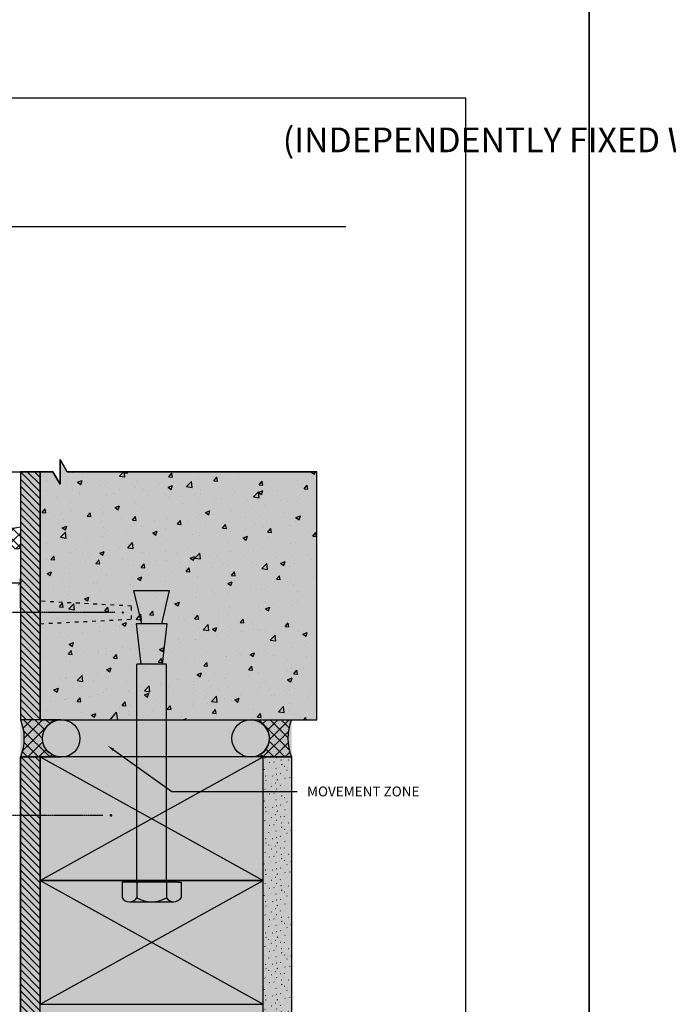
# Model space of a CAD drawing. Units: millimetres. Extents: x -8362 to 4210, y -3209 to 6379.
# Drawn here: x -937 to -675, y -257 to 141 of the extents above; entities that cross this region are included whole.
import ezdxf
from ezdxf import colors
from ezdxf.entities.mleader import LeaderData, LeaderLine
from ezdxf.math import Vec2, Vec3

# ---------------------------------------------------------------- set-up
doc = ezdxf.new("R2010")
doc.units = ezdxf.units.MM
doc.linetypes.add('CENTER', pattern=[2, 1.25, -0.25, 0.25, -0.25])
doc.linetypes.add('DASHED1', pattern=[1, 0.3, -0.4, 0.3])
doc.layers.get('0').update_dxf_attribs({"linetype": 'CONTINUOUS'})
doc.layers.get('Defpoints').update_dxf_attribs({"linetype": 'CONTINUOUS'})
for name, color, linetype in [('000_ANNOTATION', 1, 'CONTINUOUS'), ('000ARCHITECTURAL', 254, 'CONTINUOUS'), ('000ARCHITECTURAL DETAILS', 252, 'CONTINUOUS'), ('002_DETAIL_FIXING C LINE', 3, 'CONTINUOUS'), ('002_DETAIL_FIXING C LINE @ 5', 3, 'CONTINUOUS'), ('002_DETAIL_FIXINGS', 1, 'CONTINUOUS'), ('002_DETAIL_FLASHING STOPEND', 1, 'DASHED1'), ('002_DETAIL_HATCH', 1, 'CONTINUOUS'), ('002_DETAIL_SEALANT  PEF', 1, 'CONTINUOUS'), ('00_TITLE BLOCK LINES', 2, 'CONTINUOUS'), ('hatch layer', 253, 'CONTINUOUS')]:
    doc.layers.add(name, color=color, linetype=linetype)
doc.layers.add('001_ELEVATION_HATCH 1', color=7, linetype='CONTINUOUS', true_color=0xcccccc)
doc.layers.add('003_DETAIL_OTHERS TIMBER STRUCTURE CUT', color=3, linetype='CONTINUOUS', transparency=0.1)
doc.styles.add('ARIAL 2', font='arial.ttf', dxfattribs={"height": 2})
doc.dimstyles.new('DIMS', dxfattribs={"dimscale": 0, "dimtxt": 2, "dimasz": 1, "dimexe": 1, "dimexo": 1, "dimgap": 0.5, "dimtad": 0, "dimdec": 0, "dimtxsty": 'ARIAL 2', "dimblk": 'ARCHTICK', "dimcen": 2.5, "dimclrd": 256, "dimclre": 256, "dimclrt": 7, "dimadec": 0, "dimazin": 0, "dimtfac": 1, "dimtdec": 0, "dimtmove": 2, "dimatfit": 3, "dimfxl": 5, "dimfxlon": 1, "dimlwd": -1, "dimlwe": -1, "dimarcsym": 0})

# ---------------------------------------------------------------- blocks, each defined once
blk = doc.blocks.new('DOT')
at = {"layer": '002_DETAIL_FIXING C LINE'}
blk.add_hatch(color=256, dxfattribs=at).paths.add_polyline_path([(0.05, 0, 1), (-0.05, 0, 1)])
blk.add_circle((0, 0), 0.05, dxfattribs=at)
blk = doc.blocks.new('*U76')
at = {"layer": '002_DETAIL_FIXING C LINE', "linetype": 'CENTER', "ltscale": 0.4}
blk.add_line((20.81872183806263, 56.17529726884095, 5.54327883905323e-09), (20.81156094715698, 5.122325534408446, 5.543857813469941e-09), dxfattribs=at)
at = {"layer": '002_DETAIL_FIXING C LINE'}
blk.add_circle((20.81913926685229, 59.42529724206543, 5.541491833023343e-09), 0.25, dxfattribs=at)
at = {"layer": '002_DETAIL_FIXINGS', "elevation": 5.551903882136529e-09}
blk.add_lwpolyline([(21.31210866582114, 9.38669931248296), (21.31209580105497, 9.286537137173582), (21.31208623968996, 9.212094378948677), (21.31208373350091, 9.192582373740152), (21.3120781162288, 9.148847100324929), (21.31207684858236, 9.13897780404659), (21.31207585922675, 9.131274921237491), (21.31207508326042, 9.125233024707995), (22.912075070024, 9.12502752133878, 0.414213562373095), (25.41239614842925, 11.6247064016643), (25.41249247814994, 12.37470639543608), (16.2124925540993, 12.37588804005645), (16.21239622437861, 11.62588804622646, 0.414213562373095), (18.71207510470413, 9.125566967763007), (20.3120750914677, 9.125361464335583), (20.31207586749224, 9.131403360865079), (20.31207685684785, 9.139106243674178), (20.31207812443608, 9.148975539952517), (20.3120837417664, 9.19271081336774), (20.31208624789724, 9.212222818576265), (20.31209580932045, 9.28666557680117), (20.31210867408663, 9.386827752110548), (20.31211362336762, 9.42536146187922), (21.31211361510213, 9.425233022251632)], format="xyb", close=True, dxfattribs=at)
at = {"layer": '002_DETAIL_FIXING C LINE @ 5', "xscale": 5, "yscale": 5, "zscale": 5, "rotation": 359.992640951401}
blk.add_blockref('DOT', (20.81913926685229, 59.42529724206543, 5.541491833023343e-09), dxfattribs=at)
blk = doc.blocks.new('TIMBER BLOCK')
at = {"layer": '002_DETAIL_FIXINGS'}
for p, q in [((6587.408498736331, 998.6233017857303), (6677.408498736273, 1048.62330178573)), ((6587.408498736331, 1048.62330178573), (6677.408498736273, 998.6233017857303))]:
    blk.add_line(p, q, dxfattribs=at)
at = {"layer": '003_DETAIL_OTHERS TIMBER STRUCTURE CUT'}
for p, q in [((6587.408498736331, 1048.62330178573), (6587.408498736322, 998.6233017857303)), ((6677.408498736273, 1048.62330178573), (6587.408498736331, 1048.62330178573)), ((6677.408498736206, 998.6233017857677), (6677.408498736273, 1048.62330178573)), ((6587.408498736331, 998.6233017857303), (6677.408498736273, 998.6233017857303))]:
    blk.add_line(p, q, dxfattribs=at)
blk = doc.blocks.new('_ArchTick')
at = {"color": 0, "linetype": 'ByBlock', "const_width": 0.15}
blk.add_lwpolyline([(-0.5, -0.5), (0.5, 0.5)], dxfattribs=at)
blk = doc.blocks.new('*D240')
at = {"layer": '000_ANNOTATION', "transparency": 16777216}
for p, q in [((-991.869439354934, -95.1573904972779), (-991.869439354934, -84.81793806302676)), ((-991.869439354934, -86.81793806302676), (-971.0070215541384, -86.81793806302676)), ((-936.869439354934, -86.81793806302676), (-955.32898608347, -86.81793806302676)), ((-936.869439354934, -96.81793806302676), (-936.869439354934, -84.81793806302676))]:
    blk.add_line(p, q, dxfattribs=at)
at = {"layer": 'Defpoints', "color": 0, "lineweight": -2, "transparency": 16777216}
for p in [(-991.869439354934, -86.81793806302676), (-991.869439354934, -97.1573904972779), (-936.869439354934, -143.5245542657844)]:
    blk.add_point(p, dxfattribs=at)
at = {"layer": '000_ANNOTATION', "transparency": 16777216, "xscale": 2, "yscale": 2, "zscale": 2, "rotation": 180}
blk.add_blockref('_ArchTick', (-991.869439354934, -86.81793806302676), dxfattribs=at)
at = {"layer": '000_ANNOTATION', "transparency": 16777216, "xscale": 2, "yscale": 2, "zscale": 2}
blk.add_blockref('_ArchTick', (-936.869439354934, -86.81793806302676), dxfattribs=at)
at = {"layer": '000_ANNOTATION', "color": 7, "transparency": 16777216, "insert": (-963.1680038188042, -86.81793806302676), "char_height": 4, "attachment_point": 5, "style": 'ARIAL 2'}
blk.add_mtext('55\\PNOM.', dxfattribs=at)
blk = doc.blocks.new('A$C511F1877')
at = {"layer": '000ARCHITECTURAL DETAILS'}
for p, q in [((7.912999542901161, 112.2999999850726), (4.77120968617604, 125.8162417645735)), ((4.77120968617604, 125.8162417645735), (19.05478939963581, 125.8162417645735)), ((19.05478939963581, 125.8162417645735), (15.91299954290116, 112.2999999850726)), ((18.20567065131522, 112.2999999850726), (5.620328434487103, 112.2999999850726)), ((5.620328434487105, 112.2999999850726), (7.512999542906982, 96.02499998507847)), ((16.31299954289534, 96.02499998507847), (18.20567065131522, 112.2999999850726)), ((5.912999542901161, 8.53379998508899), (5.912999542901161, 96.02499998507847)), ((17.91299954290116, 96.02499998507847), (5.912999542901161, 96.02499998507847)), ((17.91299954290116, 8.53379998508899), (17.91299954290116, 96.02499998507847)), ((1.193999542903839, 8.53379998508899), (11.91299954290116, 8.53379998508899)), ((1.193999542903839, 7.949999985095928), (1.193999542903839, 8.53379998508899)), ((11.91299954290116, 8.53379998508899), (22.63199954289848, 8.53379998508899)), ((22.63199954289848, 7.949999985095928), (22.63199954289848, 8.53379998508899)), ((1.193999542903839, 7.949999985095928), (-4.570993041852489e-07, 7.949999985095928)), ((-4.570993041852489e-07, 7.949999985095928), (-4.570993041852489e-07, 1.548019135094364)), ((11.91299954290116, 7.949999985095928), (1.193999542903839, 7.949999985095928)), ((5.943999542903839, 7.949999985095928), (5.943999542903839, 1.54801913506526)), ((22.63199954289848, 7.949999985095928), (11.91299954290116, 7.949999985095928)), ((17.88199954276752, 7.949999985095928), (17.88199954276752, 1.599999985148315)), ((22.63199954289848, 7.949999985095928), (23.82599954281432, 7.949999985095928)), ((23.82599954281432, 7.949999985095928), (23.82599954281432, 1.599999985148315)), ((2.971999542909543, -1.491571310907602e-08), (11.91299954290116, -1.491571310907602e-08)), ((11.91299954290116, -1.491571310907602e-08), (20.86949954290139, -1.491571310907602e-08))]:
    blk.add_line(p, q, dxfattribs=at)
for centre, radius, start, end in [((2.971999542909543, 3.626940675298101), 3.626940690228636, 214.9728865157248, 325.0271134842753), ((11.86723318553959, 12.08477973616391), 12.08751507781092, 240.6575084240808, 299.8414469314284), ((20.85399954277636, 3.560169906893861), 3.56020366304254, 213.4066773332247, 326.5933226686252)]:
    blk.add_arc(centre, radius, start, end, dxfattribs=at)

msp = doc.modelspace()

# ---------------------------------------------------------------- hatches: boundary and pattern name
at = {"layer": '000ARCHITECTURAL'}
h = msp.add_hatch(dxfattribs=at)
h.set_pattern_fill('DOTS', color=256, scale=2, style=0)
h.set_pattern_definition([(0, (-5439.025785786736, -2333.011592477986), (1.5875, 3.175), [0, -3.175])])
h.paths.add_polyline_path([(-827.3616761535636, -157.0905070624875), (-838.86943935505, -157.0905070624862), (-838.8694393550495, -307.0905070624542), (-827.3616761535632, -307.0905070624547)])
at = {"layer": '000ARCHITECTURAL DETAILS', "lineweight": -2}
h = msp.add_hatch(dxfattribs=at)
h.set_pattern_fill('ANSI37', color=256)
h.set_pattern_definition([(45, (0, 0), (-2.245064030267288, 2.245064030267288), []), (135, (0, 0), (-2.245064030267288, -2.245064030267288), [])])
edge = h.paths.add_edge_path()
edge.add_arc((-955.6261365254248, -149.5949718552536), 20.20224444392097, -21.806112293156616, 21.806112293156616, ccw=False)
edge.add_line((-936.869439354934, -157.0994366480577), (-920.5476148183752, -157.0994366480577))
edge.add_arc((-920.4230399769766, -149.5994366480577), 7.501034521391665, 90.95159418030829, 269.04840581969165, ccw=False)
edge.add_line((-920.5476148183752, -142.0994366480577), (-936.869439354934, -142.0905070624585))
h = msp.add_hatch(dxfattribs=at)
h.set_pattern_fill('DOTS', color=256, scale=0.5)
h.set_pattern_definition([(0, (0, 0), (0.396875, 0.79375), [0, -0.79375])])
edge = h.paths.add_edge_path()
edge.add_arc((-955.6261365254248, -149.5949718552536), 20.20224444392097, -21.806112293156616, 21.806112293156616, ccw=False)
edge.add_line((-936.869439354934, -157.0994366480577), (-920.5476148183752, -157.0994366480577))
edge.add_arc((-920.4230399769766, -149.5994366480577), 7.501034521391665, 90.95159418030829, 269.04840581969165, ccw=False)
edge.add_line((-920.5476148183752, -142.0994366480577), (-936.869439354934, -142.0905070624585))
h = msp.add_hatch(dxfattribs=at)
h.set_pattern_fill('ANSI37', color=256)
h.set_pattern_definition([(45, (18.67818852749679, 0), (-2.245064030267288, 2.245064030267288), []), (135, (18.67818852749679, 0), (-2.245064030267288, -2.245064030267288), [])])
edge = h.paths.add_edge_path()
edge.add_arc((-808.6049789830723, -149.5949718552536), 20.20224444392097, 518.1938877068434, 561.8061122931565)
edge.add_line((-827.3616761535632, -157.0994366480577), (-843.683500690122, -157.0994366480577))
edge.add_arc((-843.8080755315206, -149.5994366480577), 7.501034521391665, 270.9515941803083, 449.0484058196917)
edge.add_line((-843.683500690122, -142.0994366480577), (-827.3616761535632, -142.0905070624585))
h = msp.add_hatch(dxfattribs=at)
h.set_pattern_fill('DOTS', color=256, scale=0.5)
h.set_pattern_definition([(0, (18.67818852749679, 0), (0.396875, 0.79375), [0, -0.79375])])
edge = h.paths.add_edge_path()
edge.add_arc((-808.6049789830723, -149.5949718552536), 20.20224444392097, 518.1938877068434, 561.8061122931565)
edge.add_line((-827.3616761535632, -157.0994366480577), (-843.683500690122, -157.0994366480577))
edge.add_arc((-843.8080755315206, -149.5994366480577), 7.501034521391665, 270.9515941803083, 449.0484058196917)
edge.add_line((-843.683500690122, -142.0994366480577), (-827.3616761535632, -142.0905070624585))
at = {"layer": '001_ELEVATION_HATCH 1'}
h = msp.add_hatch(dxfattribs=at)
h.set_pattern_fill('ETERPAN_0003', color=256, style=0, pattern_type=2)
h.set_pattern_definition([(135, (283956.1805063485, 339883.9405458669), (1.436840979371064, 1.436840979371065), [])])
h.paths.add_polyline_path([(-936.869439354978, -142.0905070624494), (-928.869439354934, -142.0905070624494), (-928.869439354934, -41.85425768748473), (-936.869439354934, -41.85425768748473)])
h.paths.add_polyline_path([(-928.8694393549341, -157.0905070624494), (-936.8694393549846, -157.0905070624494), (-936.8694393550504, -307.090507062469), (-928.869439354934, -307.0905070624544)])
h = msp.add_hatch(dxfattribs=at)
h.set_pattern_fill('SAND_0003', color=256, style=0, pattern_type=2)
h.set_pattern_definition([(135, (283956.1805063485, 340265.0137525027), (6.350000083966871, 6.350000083966871), [0.08980256239816245, -8.89045367741808]), (135, (283957.3041620555, 340262.094952677), (6.350000083966871, 6.350000083966871), [0.08980256239816245, -8.89045367741808]), (135, (283954.6727456106, 340262.5091015819), (6.350000083966871, 6.350000083966871), [0.08980256239816245, -8.89045367741808]), (135, (283961.1975872568, 340264.0154799702), (6.350000083966871, 6.350000083966871), [0.08980256239816245, -8.89045367741808]), (135, (283959.2704116638, 340261.2139466582), (6.350000083966871, 6.350000083966871), [0.08980256239816245, -8.89045367741808]), (135, (283957.8162741651, 340259.7092809019), (6.350000083966871, 6.350000083966871), [0.08980256239816245, -8.89045367741808]), (135, (283955.638621015, 340260.852846846), (6.350000083966871, 6.350000083966871), [0.08980256239816245, -8.89045367741808]), (135, (283957.5259946443, 340268.09014394), (6.350000083966871, 6.350000083966871), [0.08980256239816245, -8.89045367741808]), (135, (283953.6097801958, 340263.2424648762), (6.350000083966871, 6.350000083966871), [0.2245064059954061, -8.755749833820838]), (135, (283957.8331075056, 340265.6139885093), (6.350000083966871, 6.350000083966871), [0.08980256239816245, -8.89045367741808]), (135, (283961.0078418779, 340261.279625233), (6.350000083966871, 6.350000083966871), [0.08980256239816245, -8.89045367741808]), (135, (283959.5033146702, 340265.8881879317), (6.350000083966871, 6.350000083966871), [0.2245064059954061, -8.755749833820838]), (135, (283956.7565288179, 340257.9501867799), (6.350000083966871, 6.350000083966871), [0.08980256239816245, -8.89045367741808]), (135, (283958.1960407239, 340263.3225183515), (6.350000083966871, 6.350000083966871), [0.2245064059954061, -8.755749833820838]), (135, (283959.803216388, 340258.6549413058), (6.350000083966871, 6.350000083966871), [0.2245064059954061, -8.755749833820838])])
h.paths.add_polyline_path([(-838.8694393550504, -307.090507062469), (-827.3616761535632, -307.0905070624544), (-827.3616761535632, -157.0905070624868), (-838.8694393550504, -157.0905070624868)])
at = {"layer": '002_DETAIL_HATCH'}
h = msp.add_hatch(dxfattribs=at)
h.set_pattern_fill('AR-CONC', color=256, scale=0.1, style=0)
h.set_pattern_definition([(49.99999999999999, (-7516.277938091256, -1267.625608848173), (18.2184668996004, -1.593908553890309), [1.905, -20.955]), (355, (-7516.277938091256, -1267.625608848173), (-3.524342142496934, 19.10568452390352), [1.524, -16.764058417]), (100.4514447, (-7514.759737391256, -1267.758434198173), (14.69412470903533, 17.51177519121951), [1.61900088, -17.80902445999999]), (46.18420000000002, (-7516.277938091256, -1262.545608848173), (27.10790408921299, -4.204232793272715), [2.857499999999999, -31.43249999999999]), (96.63555760999994, (-7514.018948091256, -1262.895958848173), (23.7404134051503, 24.74261245977215), [2.428502314, -26.713560816]), (351.1841511700001, (-7516.277938091256, -1262.545608848173), (23.74041340649771, 24.74261245855327), [2.285996707, -25.145973192]), (21, (-7513.737938091257, -1263.815608848173), (15.16143912691325, -10.22651981870876), [1.905, -20.955]), (326.0000000000001, (-7513.737938091257, -1263.815608848173), (6.180202834764708, 18.41879661223193), [1.524, -16.764]), (71.45144499999999, (-7512.474484831255, -1264.667818838173), (21.34164192787162, 8.192276888590525), [1.61900088, -17.80899376]), (37.50000000000001, (-7516.277938091256, -1267.625608848173), (0.3088603250591817, 8.455503887315311), [0, -16.5608, 0, -17.018, 0, -16.8275]), (7.499999999999999, (-7516.277938091256, -1267.625608848173), (6.681966251030575, 10.01805748181195), [0, -9.7028, 0, -16.1798, 0, -6.413500000000001]), (327.5, (-7521.942138091257, -1267.625608848173), (13.55905951668714, -0.5728743992673444), [0, -6.350000000000001, 0, -19.812, 0, -26.289]), (317.5, (-7524.482138091256, -1267.625608848173), (14.81291813860181, 2.542649103333303), [0, -8.255, 0, -13.1572, 0, -18.669])])
h.paths.add_polyline_path([(-817.0835253848304, -41.85425768748473), (-917.926180409977, -41.85425768748473), (-920.8129317559178, -36.85425768748473), (-920.8129317559178, -46.85425768748473), (-923.6996831018587, -41.85425768748473), (-928.869439354934, -41.85425768748473), (-928.869439354934, -142.0905070624494), (-817.0835253848304, -142.0905070624494)])
at = {"layer": '002_DETAIL_SEALANT  PEF', "lineweight": -2}
h = msp.add_hatch(dxfattribs=at)
h.set_pattern_fill('ANSI37', color=256)
h.set_pattern_definition([(45, (36.82391701138658, 0), (-2.245064030267288, 2.245064030267288), []), (135, (36.82391701138658, 0), (-2.245064030267288, -2.245064030267288), [])])
edge = h.paths.add_edge_path()
edge.add_arc((-942.3426777607847, -39.09853880080621), 25.6457361231029, 257.6773219191538, 282.3226780808462)
edge.add_line((-936.869439354934, -64.15342739861374), (-936.869439354934, -72.53143434042452))
edge.add_arc((-938.2074995886196, -71.1648234987425), 1.912597809675004, 225.6047939061995, 314.3952060937921, ccw=False)
edge.add_line((-939.5455598223052, -72.53143434042413), (-947.8159161666354, -64.15342739861374))
at = {"layer": 'hatch layer', "lineweight": -2}
h = msp.add_hatch(color=256, dxfattribs=at)
h.dxf.hatch_style = 1
h.paths.add_polyline_path([(-936.8694393549358, -41.85425768748519), (-936.8694393549358, -307.0905070624549), (-923.6996831018605, -307.0905070624549), (-920.8129317559196, -312.0905070624549), (-920.8129317559196, -302.0905070624549), (-917.9261804099788, -307.0905070624549), (-827.361676153565, -307.0905070624549), (-827.361676153565, -142.0905070624499), (-817.0835253848327, -142.0905070624499), (-817.2968938925897, -41.85425768748519), (-917.9261804099788, -41.85425768748519), (-920.8129317559196, -36.85425768748519), (-920.8129317559196, -46.85425768748519), (-923.6996831018605, -41.85425768748519)])
h = msp.add_hatch(dxfattribs=at)
h.set_pattern_fill('AR-CONC', color=253)
h.set_pattern_definition([(49.99999999999999, (-7516.277938091256, -1267.625608848173), (182.184668996004, -15.93908553890309), [19.05, -209.55]), (355, (-7516.277938091256, -1267.625608848173), (-35.24342142496934, 191.0568452390351), [15.24, -167.64058417]), (100.4514447, (-7501.095931091255, -1268.953862348173), (146.9412470903533, 175.1177519121951), [16.19000879999999, -178.0902445999999]), (46.18420000000002, (-7516.277938091256, -1216.825608848173), (271.0790408921299, -42.04232793272715), [28.57499999999999, -314.3249999999998]), (96.63555760999994, (-7493.688038091255, -1220.329108848173), (237.404134051503, 247.4261245977215), [24.28502314, -267.13560816]), (351.1841511700001, (-7516.277938091256, -1216.825608848173), (237.404134064977, 247.4261245855326), [22.85996707, -251.45973192]), (21, (-7490.877938091257, -1229.525608848173), (151.6143912691325, -102.2651981870876), [19.05, -209.55]), (326.0000000000001, (-7490.877938091257, -1229.525608848173), (61.80202834764707, 184.1879661223193), [15.24, -167.64]), (71.45144499999999, (-7478.243405491256, -1238.047708748173), (213.4164192787161, 81.92276888590524), [16.1900088, -178.0899376]), (37.50000000000001, (-7516.277938091256, -1267.625608848173), (3.088603250591817, 84.55503887315311), [0, -165.608, 0, -170.18, 0, -168.275]), (7.499999999999999, (-7516.277938091256, -1267.625608848173), (66.81966251030575, 100.1805748181195), [0, -97.02799999999999, 0, -161.798, 0, -64.135]), (327.5, (-7572.919938091256, -1267.625608848173), (135.5905951668714, -5.728743992673444), [0, -63.5, 0, -198.12, 0, -262.89]), (317.5, (-7598.319938091256, -1267.625608848173), (148.129181386018, 25.42649103333303), [0, -82.55, 0, -131.572, 0, -186.69])])
h.paths.add_polyline_path([(-817.0835253848304, -41.85425768748473), (-917.926180409977, -41.85425768748473), (-920.8129317559178, -36.85425768748473), (-920.8129317559178, -46.85425768748473), (-923.6996831018587, -41.85425768748473), (-928.869439354934, -41.85425768748473), (-928.869439354934, -142.0905070624494), (-817.0835253848304, -142.0905070624494)])
h = msp.add_hatch(dxfattribs=at)
h.set_pattern_fill('AR-CONC', color=253)
h.set_pattern_definition([(49.99999999999999, (-7516.277938091256, -1267.625608848174), (182.184668996004, -15.93908553890309), [19.05, -209.55]), (355, (-7516.277938091256, -1267.625608848174), (-35.24342142496934, 191.0568452390351), [15.24, -167.64058417]), (100.4514447, (-7501.095931091257, -1268.953862348174), (146.9412470903533, 175.1177519121951), [16.19000879999999, -178.0902445999999]), (46.18420000000002, (-7516.277938091256, -1216.825608848174), (271.0790408921299, -42.04232793272715), [28.57499999999998, -314.3249999999996]), (96.63555760999992, (-7493.688038091257, -1220.329108848174), (237.404134051503, 247.4261245977215), [24.28502314, -267.13560816]), (351.1841511700001, (-7516.277938091256, -1216.825608848174), (237.404134064977, 247.4261245855326), [22.85996707, -251.45973192]), (21, (-7490.877938091258, -1229.525608848174), (151.6143912691325, -102.2651981870876), [19.05, -209.55]), (326.0000000000001, (-7490.877938091258, -1229.525608848174), (61.80202834764707, 184.1879661223193), [15.24, -167.64]), (71.45144499999999, (-7478.243405491257, -1238.047708748174), (213.4164192787161, 81.92276888590524), [16.1900088, -178.0899376]), (37.50000000000001, (-7516.277938091256, -1267.625608848174), (3.088603250591817, 84.55503887315311), [0, -165.608, 0, -170.18, 0, -168.275]), (7.499999999999999, (-7516.277938091256, -1267.625608848174), (66.81966251030575, 100.1805748181195), [0, -97.02799999999999, 0, -161.798, 0, -64.135]), (327.5, (-7572.919938091256, -1267.625608848174), (135.5905951668714, -5.728743992673444), [0, -63.5, 0, -198.12, 0, -262.89]), (317.5, (-7598.319938091257, -1267.625608848174), (148.129181386018, 25.42649103333303), [0, -82.55, 0, -131.572, 0, -186.69])])
h.paths.add_polyline_path([(-817.0835253848327, -41.85425768748519), (-917.9261804099788, -41.85425768748519), (-920.8129317559196, -36.85425768748519), (-920.8129317559196, -46.85425768748519), (-923.6996831018605, -41.85425768748519), (-928.8694393549358, -41.85425768748519), (-928.8694393549358, -142.0905070624499), (-817.0835253848327, -142.0905070624499)])

# ---------------------------------------------------------------- linework, layer by layer
at = {"layer": '000_ANNOTATION'}
for p, q in [((-936.869439354934, -41.85425768748473), (-936.869439354934, -142.0905070624494)), ((-936.869439354934, -157.0905070624494), (-936.869439354934, -307.0905070624544))]:
    msp.add_line(p, q, dxfattribs=at)
at = {"layer": '000_ANNOTATION', "lineweight": -2}
for p, q in [((-928.869439354934, -142.0905070624494), (-936.869439354934, -142.0905070624494)), ((-928.8694393549249, -157.0905070624494), (-936.8694393549249, -157.0905070624494))]:
    msp.add_line(p, q, dxfattribs=at)
at = {"layer": '000_ANNOTATION'}
msp.add_lwpolyline([(-1120.074461235641, 57.28894464540554), (-805.4226671727474, 57.28894464540554)], dxfattribs=at)
at = {"layer": '000ARCHITECTURAL DETAILS', "lineweight": -2}
for points in [[(-936.869439354934, -142.0905070624494, -0.1926249657159078), (-936.869439354934, -157.0994366480577), (-920.5476148183752, -157.0994366480577, -0.983527957332407), (-920.5476148183752, -142.0994366480577), (-936.869439354934, -142.0905070624585)], [(-827.3616761535632, -142.0905070624494, 0.1926249657159078), (-827.3616761535632, -157.0994366480577), (-843.683500690122, -157.0994366480577, 0.983527957332407), (-843.683500690122, -142.0994366480577), (-827.3616761535632, -142.0905070624585)]]:
    msp.add_lwpolyline(points, format="xyb", dxfattribs=at)
for centre in [(-920.3642469994916, -149.6505070624494), (-843.8668685090056, -149.6505070624494)]:
    msp.add_circle(centre, 7.56, dxfattribs=at)
at = {"layer": '002_DETAIL_FIXING C LINE', "linetype": 'CENTER', "ltscale": 0.4}
msp.add_line((-903.5033518441157, -180.7390044881346), (-954.5563144480436, -180.7703662013077), dxfattribs=at)
at = {"layer": '002_DETAIL_FIXING C LINE'}
msp.add_circle((-900.2533524339167, -180.7370464502624), 0.25, dxfattribs=at)
at = {"layer": '002_DETAIL_FIXINGS'}
msp.add_lwpolyline([(-817.0835253848304, -41.85425768748473), (-917.926180409977, -41.85425768748473), (-920.8129317559178, -36.85425768748473), (-920.8129317559178, -46.85425768748473), (-923.6996831018587, -41.85425768748473), (-928.869439354934, -41.85425768748473), (-928.869439354934, -142.0905070624494), (-817.0835253848304, -142.0905070624494)], close=True, dxfattribs=at)
at = {"layer": '002_DETAIL_FIXINGS', "flags": 128}
for points in [[(-928.869439354934, -142.0905070624494), (-928.869439354934, -41.85425768748473), (-936.869439354934, -41.85425768748473), (-936.869439354934, -142.0905070624494)], [(-936.869439354934, -157.0905070624494), (-936.869439354934, -307.0905070624544)], [(-928.869439354934, -307.0905070624544), (-928.869439354934, -157.0905070624494)], [(-838.8694393550504, -307.0905070624544), (-838.8694393550504, -157.0905070624868), (-827.3616761535632, -157.0905070624868), (-827.3616761535632, -307.0905070624544)]]:
    msp.add_lwpolyline(points, dxfattribs=at)
at = {"layer": '002_DETAIL_FLASHING STOPEND', "color": 1, "ltscale": 5}
msp.add_lwpolyline([(-928.869439354934, -103.2843593149833), (-891.929599016692, -101.4147027257214), (-891.929599016692, -96.14390011196613), (-928.869439354934, -94.1843891503909)], close=True, dxfattribs=at)
at = {"layer": '002_DETAIL_SEALANT  PEF', "lineweight": -2}
msp.add_lwpolyline([(-947.8159161666354, -64.15342739861374, 0.1079520900576469), (-936.869439354934, -64.15342739861374), (-936.869439354934, -72.53143434042452, -0.4080436397762691), (-939.5455598223052, -72.53143434042413), (-947.8159161666354, -64.15342739861374)], format="xyb", dxfattribs=at)
at = {"layer": '00_TITLE BLOCK LINES'}
msp.add_lwpolyline([(-1024.476368742657, -41.85425768748473), (-923.6996831018587, -41.85425768748473), (-920.8129317559178, -46.85425768748473), (-920.8129317559178, -36.85425768748473), (-917.926180409977, -41.85425768748473), (-817.2968938925878, -41.85425768748473)], dxfattribs=at)
at = {"layer": 'Defpoints'}
for points in [[(385.3465399017091, -698.7775446152086), (-707.1402957072207, -698.7775446152086), (-707.140295707221, 832.9183473447602), (385.3465399017089, 832.9183473447602)], [(-707.140295707221, -514.4214554559758), (-1206.959789425084, -514.4214554559758), (-1206.959789425084, 159.2484459443922), (-707.140295707221, 159.2484459443922)], [(-757.140295707221, -464.4214554559758), (-1156.959789425084, -464.4214554559758), (-1156.959789425084, 109.2484459443922), (-757.140295707221, 109.2484459443922)], [(-757.1402957072205, -464.4214566541968), (-1156.959789425084, -464.4214566541968), (-1156.959789425084, 109.2484447461711), (-757.1402957072205, 109.2484447461711)]]:
    msp.add_lwpolyline(points, close=True, dxfattribs=at)
at = {"layer": 'hatch layer', "lineweight": -2}
msp.add_lwpolyline([(-936.869439354934, -307.0905070624544), (-936.869439354934, -157.0905070624494)], dxfattribs=at)

# ---------------------------------------------------------------- block references
at = {"lineweight": -2}
for p in [(-7516.277938091256, -1205.71380884818), (-7516.277938091265, -1255.71380884818)]:
    msp.add_blockref('TIMBER BLOCK', p, dxfattribs=at)
at = {"layer": '000_ANNOTATION', "xscale": -1, "rotation": 270.0271601246234}
msp.add_blockref('*U76', (-954.898345863709, -119.5611242679916, -5.551903882136529e-09), dxfattribs=at)
at = {"layer": '000ARCHITECTURAL DETAILS', "lineweight": -2}
msp.add_blockref('A$C511F1877', (-895.7824388978552, -215.6243070475384), dxfattribs=at)
at = {"layer": '002_DETAIL_FIXING C LINE @ 5', "xscale": -5, "yscale": 5, "zscale": 5, "rotation": 270.0345191732224}
msp.add_blockref('DOT', (-900.2533524339167, -180.7370464502624), dxfattribs=at)

# ---------------------------------------------------------------- dimensions: what is measured, and where the dimension line sits
at = {"layer": '000_ANNOTATION'}
dim = msp.add_linear_dim(base=(-991.869439354934, -86.81793806302676), p1=(-936.869439354934, -143.5245542657844), p2=(-991.869439354934, -97.1573904972779), text='<>\\PNOM.', dimstyle='DIMS', dxfattribs=at)
dim.commit()
dim.dimension.update_dxf_attribs({"geometry": '*D240', "text_midpoint": (-963.1680038188042, -86.81793806302676), "dimtype": 160})

# ---------------------------------------------------------------- leaders
ml = msp.add_multileader_mtext('Standard', dxfattribs=at)
ml.set_content('{\\C0;FULL WEATHER EXPOSURE}', color=7, style='ARIAL 2')
ml.set_leader_properties(color=256, linetype='ByLayer', lineweight=-1)
ml.build(insert=Vec2(0, 0))
ml.multileader.update_dxf_attribs({"dogleg_length": 2, "arrow_head_size": 3, "scale": 2})
ctx = ml.context
ctx.base_point, ctx.scale, ctx.arrow_head_size, ctx.landing_gap_size, ctx.plane_origin, ctx.plane_x_axis, ctx.plane_y_axis = Vec3(-1013.007861576189, -2344.365425807543), 2, 3, 4, Vec3(-834.3104474198117, -2360.12093928844), Vec3(1, -4.440892098500626e-16), Vec3(4.440892098500626e-16, 1)
ctx.text_align_type = 2
notes = []
notes.append((ctx, [(0, (0, 0, 0), (0, 0), (1, 0), 1, [])]))
ctx.mtext.insert, ctx.mtext.text_direction, ctx.mtext.width, ctx.mtext.alignment, ctx.mtext.flow_direction = Vec3(-934.0037688067478, -2342.331319395538), Vec3(1, -4.440892098500626e-16), 98.97654328708086, 3, 5
ml = msp.add_multileader_mtext('Standard', dxfattribs=at)
ml.set_content('MOVEMENT ZONE', color=7, style='ARIAL 2')
ml.set_leader_properties(color=256, linetype='ByLayer', lineweight=-1)
ml.build(insert=Vec2(0, 0))
ml.multileader.update_dxf_attribs({"dogleg_length": 2, "arrow_head_size": 3, "scale": 2})
ctx = ml.context
ctx.base_point, ctx.scale, ctx.arrow_head_size, ctx.landing_gap_size, ctx.plane_origin, ctx.plane_x_axis, ctx.plane_y_axis = Vec3(-825.1035294675844, -171.0999520184946), 2, 3, 4, Vec3(-885.5935712641569, -208.2860741108539), Vec3(1, -4.440892098500626e-16), Vec3(4.440892098500626e-16, 1)
notes.append((ctx, [(0, (1, 1, 0), (-829.1035294675844, -171.0999520184946), (1, -4.440892098500626e-16), 4, [(0, [(-901.7355430140701, -152.4800466692059), (-875.629579879864, -171.0999520184946)], 0, [])])]))
ctx.mtext.insert, ctx.mtext.text_direction, ctx.mtext.width, ctx.mtext.flow_direction = Vec3(-821.1035294675844, -169.0658456064891), Vec3(1, -4.440892098500626e-16), 63.90150621092107, 5
at = {"layer": '002_DETAIL_SEALANT  PEF'}
ml = msp.add_multileader_mtext('Standard', dxfattribs=at)
ml.set_content('HIGH IMPACT PACKERS\\P{\\fArial|b1|i0|c0|p34;BY ACMF\\P}(INDEPENDENTLY FIXED WHEN MORE THAN 2 PACKERS ARE USED)', color=7, style='ARIAL 2')
ml.set_leader_properties(color=256, linetype='ByLayer', lineweight=-1)
ml.build(insert=Vec2(0, 0))
ml.multileader.update_dxf_attribs({"dogleg_length": 2, "arrow_head_size": 7.5, "scale": 5})
ctx = ml.context
ctx.base_point, ctx.scale, ctx.char_height, ctx.arrow_head_size, ctx.landing_gap_size, ctx.plane_origin = Vec3(-632.7904156908513, 124.136849531782), 5, 10, 7.5, 10, Vec3(-336.2387451355054, 176.9892634292232)
ctx.text_align_type = 2
notes.append((ctx, [(0, (1, 1, 0), (-391.3306612570177, 124.136849531782), (-1, 0), 9.999999999999998, [(0, [(-289.8772692807668, 121.1293807223456), (-391.3306612570177, 124.136849531782)], 0, [])])]))
ctx.mtext.insert, ctx.mtext.width, ctx.mtext.alignment, ctx.mtext.flow_direction = Vec3(-411.3306612570177, 130.6068358892172), 230.058252812481, 3, 5
ml = msp.add_multileader_mtext('Standard', dxfattribs=at)
ml.set_content('ALUCOLUX\\P{\\fArial|b1|i0|c0|p34;BY ACMF}', color=7, style='ARIAL 2')
ml.set_leader_properties(color=256, linetype='ByLayer', lineweight=-1)
ml.build(insert=Vec2(0, 0))
ml.multileader.update_dxf_attribs({"dogleg_length": 2, "arrow_head_size": 7.5, "scale": 5})
ctx = ml.context
ctx.base_point, ctx.scale, ctx.char_height, ctx.arrow_head_size, ctx.landing_gap_size, ctx.plane_origin = Vec3(-499.3274725521782, 31.93655154053158), 5, 10, 7.5, 10, Vec3(-362.7440930325382, 31.93655154053158)
ctx.text_align_type = 2
notes.append((ctx, [(0, (1, 1, 0), (-394.1091915153432, 31.93655154053158), (-1, 0), 10, [(0, [(-313.2656987836461, 31.93655154051339), (-372.4187859951257, 31.93655154053158)], 0, [])])]))
ctx.mtext.insert, ctx.mtext.width, ctx.mtext.alignment, ctx.mtext.flow_direction = Vec3(-414.1091915153432, 37.02181757054522), 163.0621450428057, 3, 5
ml = msp.add_multileader_mtext('Standard', dxfattribs=at)
ml.set_content('SPECIFIED RAB BOARD \\POR BUILDING PAPER \\POVER TIMBER FRAMING  {\\fArial|b1|i0|c0|p34;BY OTHERS}', color=7, style='ARIAL 2')
ml.set_leader_properties(color=256, linetype='ByLayer', lineweight=-1)
ml.build(insert=Vec2(0, 0))
ml.multileader.update_dxf_attribs({"dogleg_length": 2, "arrow_head_size": 7.5, "scale": 5})
ctx = ml.context
ctx.base_point, ctx.scale, ctx.char_height, ctx.arrow_head_size, ctx.landing_gap_size, ctx.plane_origin = Vec3(-587.1415677736961, -32.70178550869241), 5, 10, 7.5, 10, Vec3(-379.3484338202219, 30.28615200857394)
ctx.text_align_type = 2
notes.append((ctx, [(0, (1, 1, 0), (-394.147024799617, -32.70178550869241), (-1, 0), 10, [(0, [(-273.2656987837055, 30.28615200851755), (-394.147024799617, -32.70178550869241)], 0, [])])]))
ctx.mtext.insert, ctx.mtext.width, ctx.mtext.alignment, ctx.mtext.flow_direction = Vec3(-414.147024799617, -27.61310883747819), 177.1730590025427, 3, 5
ml = msp.add_multileader_mtext('Standard', dxfattribs=at)
ml.set_content('SELECTED MEMBRANE\\P{\\fArial|b1|i0|c0|p34;BY OTHERS}', color=7, style='ARIAL 2')
ml.set_leader_properties(color=256, linetype='ByLayer', lineweight=-1)
ml.build(insert=Vec2(0, 0))
ml.multileader.update_dxf_attribs({"dogleg_length": 2, "arrow_head_size": 7.5, "scale": 5})
ctx = ml.context
ctx.base_point, ctx.scale, ctx.char_height, ctx.arrow_head_size, ctx.landing_gap_size, ctx.plane_origin = Vec3(-581.1251966959336, -132.4859320817668), 5, 10, 7.5, 10, Vec3(-379.3484338202219, -69.49799456450046)
ctx.text_align_type = 2
notes.append((ctx, [(0, (1, 1, 0), (-394.147024799617, -132.4859320817668), (-1, 0), 10, [(0, [(-273.2656987837055, -11.31594723731814), (-394.147024799617, -132.4859320817668)], 0, [])])]))
ctx.mtext.insert, ctx.mtext.width, ctx.mtext.alignment, ctx.mtext.flow_direction = Vec3(-414.147024799617, -127.3972554105526), 177.1730590025427, 3, 5
ml = msp.add_multileader_mtext('Standard', dxfattribs=at)
ml.set_content('HIGH IMPACT PLASTIC PACKERS BEYOND AT SOLID ALUMINIUMPANEL JOINTS \\P{\\fArial|b1|i0|c0|p34;BY ACMF}', color=7, style='ARIAL 2')
ml.set_leader_properties(color=256, linetype='ByLayer', lineweight=-1)
ml.build(insert=Vec2(0, 0))
ml.multileader.update_dxf_attribs({"dogleg_length": 2, "arrow_head_size": 7.5, "scale": 5})
ctx = ml.context
ctx.base_point, ctx.scale, ctx.char_height, ctx.arrow_head_size, ctx.landing_gap_size, ctx.plane_origin = Vec3(-252.1310491575765, -153.1125076471853), 5, 10, 7.5, 10, Vec3(4.060232380118123, -181.0467492738462)
ctx.text_align_type = 2
notes.append((ctx, [(0, (1, 1, 0), (-53.2497394713555, -153.1125076471853), (-1, 0), 10, [(0, [(35.91283539379435, -83.25600084958933), (-13.81849773954127, -153.1125076471853)], 0, [])])]))
ctx.mtext.insert, ctx.mtext.width, ctx.mtext.alignment, ctx.mtext.flow_direction = Vec3(-73.2497394713555, -148.0272416171717), 181.2724370297815, 3, 5
ml = msp.add_multileader_mtext('Standard', dxfattribs=at)
ml.set_content('ALI. FIXING EXTRUSION {\\fArial|b1|i0|c0|p34;BY ACMF}', color=7, style='ARIAL 2')
ml.set_leader_properties(color=256, linetype='ByLayer', lineweight=-1)
ml.build(insert=Vec2(0, 0))
ml.multileader.update_dxf_attribs({"dogleg_length": 2, "arrow_head_size": 7.5, "scale": 5})
ctx = ml.context
ctx.base_point, ctx.scale, ctx.char_height, ctx.arrow_head_size, ctx.landing_gap_size, ctx.plane_origin = Vec3(-242.7847712825738, -250.653461552829), 5, 10, 7.5, 10, Vec3(59.41439015380479, -273.6738501883647)
ctx.text_align_type = 2
notes.append((ctx, [(0, (1, 1, 0), (-53.24861848584806, -250.653461552829), (-1, 0), 10, [(0, [(111.7343012162939, -117.8513023376008), (12.20668075427693, -249.7968580337601)], 0, [])])]))
ctx.mtext.insert, ctx.mtext.width, ctx.mtext.alignment, ctx.mtext.flow_direction = Vec3(-73.24861848584806, -245.5681955228153), 169.1526526452212, 3, 5
for ctx, leaders in notes:
    for number, flags, end, landing, length, lines in leaders:
        leader = LeaderData()
        leader.index, (leader.has_last_leader_line, leader.has_dogleg_vector, leader.attachment_direction) = number, flags
        leader.last_leader_point, leader.dogleg_vector, leader.dogleg_length = Vec3(end), Vec3(landing), length
        for number, points, colour, breaks in lines:
            line = LeaderLine()
            line.index, line.vertices, line.color, line.breaks = number, Vec3.list(points), colors.encode_raw_color(colour), breaks
            leader.lines.append(line)
        ctx.leaders.append(leader)

doc.saveas('drawing.dxf')
